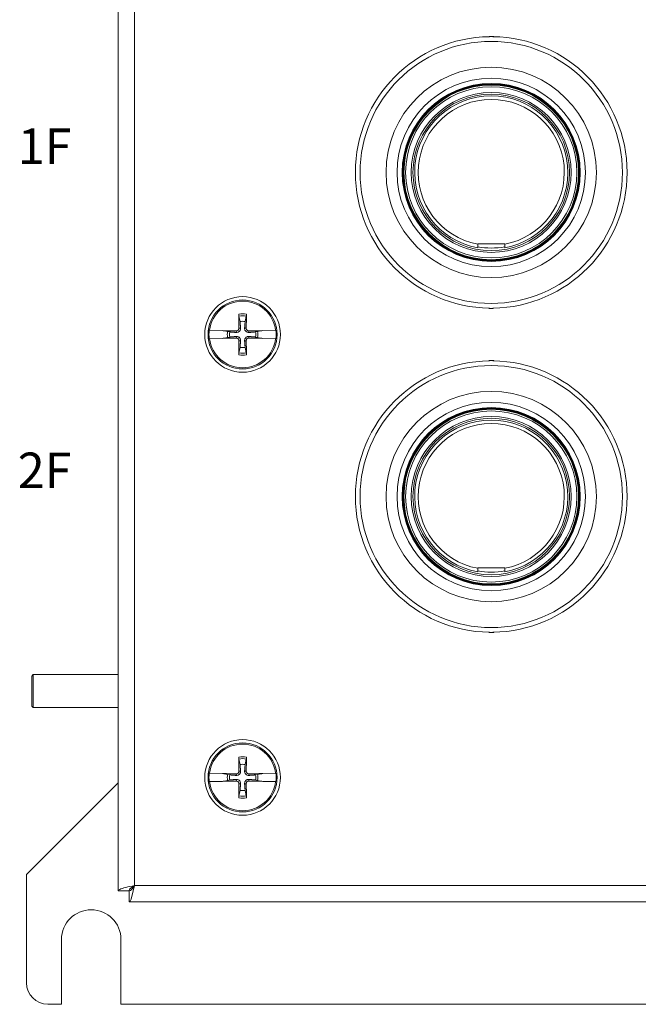
# Model space of a CAD drawing. Units: inches. Extents: x 0.1 to 10.9, y 0.1 to 8.4.
# Drawn here: x 4.9 to 5.7, y 3.8 to 5 of the extents above; entities that cross this region are included whole.
import ezdxf

# ---------------------------------------------------------------- set-up
doc = ezdxf.new("R2010")
doc.units = ezdxf.units.IN
doc.header["$MEASUREMENT"] = 0
for name, color, linetype, lineweight in [('Symbol (ANSI)', 7, 'Continuous', 5), ('Visible (ANSI)', 7, 'Continuous', 5), ('Visible Narrow (ANSI)', 7, 'Continuous', 5)]:
    doc.layers.add(name, color=color, linetype=linetype, lineweight=lineweight)
doc.styles.add('Note Text (ANSI)', font='tahoma.ttf')

msp = doc.modelspace()

# ---------------------------------------------------------------- linework, layer by layer
at = {"layer": 'Visible (ANSI)'}
for p, q in [((5.02832, 3.925944), (5.02832, 5.334056)), ((5.482937, 4.744844), (5.517062, 4.744844)), ((5.482937, 4.744245), (5.482937, 4.744844)), ((5.517062, 4.744844), (5.517062, 4.744245)), ((5.18089, 4.65332), (5.182351, 4.646339)), ((5.188743, 4.646339), (5.190204, 4.65332)), ((5.143401, 4.635343), (5.143738, 4.635336)), ((5.15994, 4.63497), (5.143738, 4.635336)), ((5.227356, 4.635336), (5.211153, 4.63497)), ((5.227356, 4.635336), (5.227692, 4.635343)), ((5.143738, 4.624664), (5.143401, 4.624657)), ((5.143738, 4.624664), (5.15994, 4.62503)), ((5.161077, 4.634815), (5.15994, 4.63497)), ((5.15994, 4.62503), (5.161077, 4.625185)), ((5.161077, 4.634815), (5.161645, 4.634737)), ((5.161645, 4.625263), (5.161077, 4.625185)), ((5.166589, 4.633744), (5.162227, 4.634657)), ((5.162227, 4.625343), (5.166589, 4.626256)), ((5.169208, 4.633196), (5.166589, 4.633744)), ((5.166589, 4.626256), (5.169208, 4.626804)), ((5.204505, 4.633744), (5.201886, 4.633196)), ((5.201886, 4.626804), (5.204505, 4.626256)), ((5.208867, 4.634657), (5.204505, 4.633744)), ((5.204505, 4.626256), (5.208867, 4.625343)), ((5.209449, 4.634737), (5.210017, 4.634815)), ((5.210017, 4.625185), (5.209449, 4.625263)), ((5.211153, 4.63497), (5.210017, 4.634815)), ((5.210017, 4.625185), (5.211153, 4.62503)), ((5.211153, 4.62503), (5.227356, 4.624664)), ((5.227692, 4.624657), (5.227356, 4.624664)), ((5.182351, 4.613661), (5.18089, 4.60668)), ((5.190204, 4.60668), (5.188743, 4.613661)), ((5.482937, 4.334687), (5.517062, 4.334687)), ((5.482937, 4.334089), (5.482937, 4.334687)), ((5.517062, 4.334687), (5.517062, 4.334089)), ((4.918945, 4.19775), (4.920695, 4.1995)), ((4.920695, 4.1995), (4.920695, 4.157937)), ((4.920695, 4.1995), (5.02832, 4.1995)), ((4.918945, 4.159687), (4.918945, 4.19775)), ((4.918945, 4.159687), (4.920695, 4.157937)), ((4.920695, 4.157937), (5.02832, 4.157937)), ((5.18089, 4.092773), (5.182351, 4.085792)), ((5.188743, 4.085792), (5.190204, 4.092773)), ((5.143401, 4.074797), (5.143738, 4.074789)), ((5.15994, 4.074424), (5.143738, 4.074789)), ((5.227356, 4.074789), (5.211153, 4.074424)), ((5.227356, 4.074789), (5.227692, 4.074797)), ((4.912109, 3.946406), (5.02832, 4.062617)), ((5.143738, 4.064117), (5.143401, 4.06411)), ((5.143738, 4.064117), (5.15994, 4.064483)), ((5.161077, 4.074268), (5.15994, 4.074424)), ((5.15994, 4.064483), (5.161077, 4.064638)), ((5.161077, 4.074268), (5.161645, 4.07419)), ((5.161645, 4.064716), (5.161077, 4.064638)), ((5.166589, 4.073197), (5.162227, 4.07411)), ((5.162227, 4.064796), (5.166589, 4.065709)), ((5.169208, 4.072649), (5.166589, 4.073197)), ((5.166589, 4.065709), (5.169208, 4.066257)), ((5.204505, 4.073197), (5.201886, 4.072649)), ((5.201886, 4.066257), (5.204505, 4.065709)), ((5.208867, 4.07411), (5.204505, 4.073197)), ((5.204505, 4.065709), (5.208867, 4.064796)), ((5.209449, 4.07419), (5.210017, 4.074268)), ((5.210017, 4.064638), (5.209449, 4.064716)), ((5.211153, 4.074424), (5.210017, 4.074268)), ((5.210017, 4.064638), (5.211153, 4.064483)), ((5.211153, 4.064483), (5.227356, 4.064117)), ((5.227692, 4.06411), (5.227356, 4.064117)), ((5.182351, 4.053114), (5.18089, 4.046133)), ((5.190204, 4.046133), (5.188743, 4.053114)), ((4.912109, 3.809687), (4.912109, 3.946406)), ((5.041883, 3.925944), (5.02832, 3.925944)), ((5.042037, 3.925789), (5.042037, 3.912227)), ((5.957963, 3.912227), (5.042037, 3.912227)), ((4.956543, 3.782344), (4.956543, 3.864375)), ((5.031738, 3.864375), (5.031738, 3.782344)), ((4.956543, 3.782344), (4.939453, 3.782344)), ((5.968262, 3.782344), (5.031738, 3.782344))]:
    msp.add_line(p, q, dxfattribs=at)
for centre, radius in [((5.5, 4.835078), 0.112131), ((5.5, 4.835078), 0.111309), ((5.5, 4.835078), 0.110469), ((5.5, 4.835078), 0.098984), ((5.185547, 4.63), 0.047852), ((5.185547, 4.63), 0.043641), ((5.5, 4.424922), 0.112131), ((5.5, 4.424922), 0.111309), ((5.5, 4.424922), 0.110469), ((5.5, 4.424922), 0.098984), ((5.185547, 4.069453), 0.047852), ((5.185547, 4.069453), 0.043641)]:
    msp.add_circle(centre, radius, dxfattribs=at)
for centre, radius, start, end in [((5.5, 4.835078), 0.171773, 90.739063, 269.260937), ((5.497812, 5.00495), 0.002188, 90.737778, 121.315433), ((5.5, 4.835078), 0.172073, 89.262222, 90.737778), ((5.502187, 5.00495), 0.002188, 58.684567, 89.262222), ((5.5, 4.835078), 0.171773, 270.739063, 89.260937), ((5.5, 4.835078), 0.096797, 280.152642, 259.847358), ((5.185547, 4.63), 0.042148, 7.273042, 172.726958), ((5.497812, 4.665206), 0.002188, 238.684567, 269.262222), ((5.5, 4.835078), 0.172073, 269.262222, 270.737778), ((5.502187, 4.665206), 0.002188, 270.737778, 301.315433), ((5.185547, 4.63), 0.042483, 172.774283, 187.225717), ((5.185547, 4.63), 0.016648, 78.932327, 101.067673), ((5.185547, 4.63), 0.042483, 352.774283, 7.225717), ((5.185547, 4.63), 0.042148, 187.273042, 352.726958), ((5.185547, 4.63), 0.019324, 168.827996, 191.172004), ((5.185547, 4.63), 0.016648, 168.932327, 191.067673), ((5.185547, 4.63), 0.016648, 348.932327, 11.067673), ((5.185547, 4.63), 0.019324, 348.827996, 11.172004), ((5.185547, 4.63), 0.016648, 258.932327, 281.067673), ((5.5, 4.424922), 0.171773, 90.739063, 269.260937), ((5.497812, 4.594794), 0.002188, 90.737778, 121.315433), ((5.5, 4.424922), 0.172073, 89.262222, 90.737778), ((5.502187, 4.594794), 0.002188, 58.684567, 89.262222), ((5.5, 4.424922), 0.171773, 270.739063, 89.260937), ((5.5, 4.424922), 0.096797, 280.152642, 259.847358), ((5.497812, 4.25505), 0.002188, 238.684567, 269.262222), ((5.5, 4.424922), 0.172073, 269.262222, 270.737778), ((5.502187, 4.25505), 0.002188, 270.737778, 301.315433), ((5.185547, 4.069453), 0.042148, 7.273042, 172.726958), ((5.185547, 4.069453), 0.042483, 172.774283, 187.225717), ((5.185547, 4.069453), 0.016648, 78.932327, 101.067673), ((5.185547, 4.069453), 0.042483, 352.774283, 7.225717), ((5.185547, 4.069453), 0.042148, 187.273042, 352.726958), ((5.185547, 4.069453), 0.019324, 168.827996, 191.172004), ((5.185547, 4.069453), 0.016648, 168.932327, 191.067673), ((5.185547, 4.069453), 0.016648, 348.932327, 11.067673), ((5.185547, 4.069453), 0.019324, 348.827996, 11.172004), ((5.185547, 4.069453), 0.016648, 258.932327, 281.067673), ((4.994141, 3.864375), 0.037598, 0, 180), ((4.939453, 3.809687), 0.027344, 180, 270)]:
    msp.add_arc(centre, radius, start, end, dxfattribs=at)
for centre, major_axis, start_param, end_param in [((5.189469, 4.630117), (0.002846, -0.09503), 4.43678756, 4.62774669), ((5.181625, 4.630117), (0.002846, 0.09503), 4.79703127, 4.9879904), ((5.185429, 4.626078), (-0.09503, 0.002846), 4.79703127, 4.97415309), ((5.185429, 4.633922), (0.09503, 0.002846), 4.45062487, 4.62774669), ((5.185664, 4.626078), (-0.09503, -0.002846), 4.45062487, 4.62774669), ((5.185664, 4.633922), (0.09503, -0.002846), 4.79703127, 4.97415309), ((5.189469, 4.629883), (-0.002846, -0.09503), 4.79703127, 4.9879904), ((5.181625, 4.629883), (-0.002846, 0.09503), 4.43678756, 4.62774669), ((5.189469, 4.069571), (0.002846, -0.09503), 4.43678756, 4.62774669), ((5.181625, 4.069571), (0.002846, 0.09503), 4.79703127, 4.9879904), ((5.185429, 4.065531), (-0.09503, 0.002846), 4.79703127, 4.97415309), ((5.185429, 4.073375), (0.09503, 0.002846), 4.45062487, 4.62774669), ((5.185664, 4.065531), (-0.09503, -0.002846), 4.45062487, 4.62774669), ((5.185664, 4.073375), (0.09503, -0.002846), 4.79703127, 4.97415309), ((5.189469, 4.069336), (-0.002846, -0.09503), 4.79703127, 4.9879904), ((5.181625, 4.069336), (-0.002846, 0.09503), 4.43678756, 4.62774669)]:
    msp.add_ellipse(centre, major_axis=major_axis, ratio=0.08715574, start_param=start_param, end_param=end_param, dxfattribs=at)
for points, knots in [([(5.482937, 4.739797), (5.482937, 4.739797), (5.482937, 4.739924), (5.482937, 4.74034), (5.482937, 4.740704), (5.482937, 4.741478), (5.482937, 4.742025), (5.482937, 4.743042), (5.482937, 4.743693), (5.482937, 4.744245)], [0, 0, 0, 0, 0.0187106824, 0.0187106824, 0.037573296, 0.037573296, 0.0566303831, 0.0566303831, 0.0758660157, 0.0758660157, 0.0758660157, 0.0758660157]), ([(5.517062, 4.744245), (5.517062, 4.743693), (5.517062, 4.743042), (5.517062, 4.742025), (5.517062, 4.741478), (5.517062, 4.740704), (5.517062, 4.74034), (5.517062, 4.739924), (5.517062, 4.739797), (5.517062, 4.739797)], [-0.0758660157, -0.0758660157, -0.0758660157, -0.0758660157, -0.0566303831, -0.0566303831, -0.037573296, -0.037573296, -0.0187106824, -0.0187106824, 0, 0, 0, 0]), ([(5.18089, 4.65332), (5.18087, 4.653415), (5.180849, 4.653555), (5.180811, 4.653878), (5.180788, 4.654132), (5.180757, 4.654604), (5.180743, 4.654907), (5.180729, 4.655346), (5.180726, 4.655551), (5.180725, 4.655739)], [0.0817298518, 0.0817298518, 0.0817298518, 0.0817298518, 0.088912322, 0.088912322, 0.0977844712, 0.0977844712, 0.106760129, 0.106760129, 0.1130798017, 0.1130798017, 0.1130798017, 0.1130798017]), ([(5.190369, 4.655739), (5.190368, 4.655551), (5.190364, 4.655346), (5.190351, 4.654907), (5.190337, 4.654604), (5.190306, 4.654132), (5.190283, 4.653878), (5.190245, 4.653555), (5.190224, 4.653415), (5.190204, 4.65332)], [0.0294618891, 0.0294618891, 0.0294618891, 0.0294618891, 0.0357815618, 0.0357815618, 0.0447572196, 0.0447572196, 0.0536293688, 0.0536293688, 0.060811839, 0.060811839, 0.060811839, 0.060811839]), ([(5.182987, 4.637964), (5.183031, 4.637384), (5.182971, 4.636781), (5.182724, 4.635859), (5.182563, 4.635448), (5.182123, 4.634673), (5.181843, 4.634309), (5.181238, 4.633704), (5.180874, 4.633424), (5.180099, 4.632984), (5.179688, 4.632823), (5.178766, 4.632576), (5.178163, 4.632516), (5.177582, 4.63256)], [0.264127001, 0.264127001, 0.264127001, 0.264127001, 0.285246513, 0.285246513, 0.300145637, 0.300145637, 0.315044761, 0.315044761, 0.329943886, 0.329943886, 0.34484301, 0.34484301, 0.365962522, 0.365962522, 0.365962522, 0.365962522]), ([(5.180976, 4.637904), (5.180985, 4.6375), (5.180914, 4.637065), (5.180606, 4.636261), (5.180367, 4.63589), (5.17981, 4.635299), (5.179455, 4.635039), (5.17867, 4.634684), (5.178241, 4.634588), (5.177772, 4.63457), (5.177708, 4.63457), (5.177643, 4.634571)], [0, 0, 0, 0, 0.0141482999, 0.0141482999, 0.0282965998, 0.0282965998, 0.04243521, 0.04243521, 0.0565738203, 0.0565738203, 0.0588097564, 0.0588097564, 0.0588097564, 0.0588097564]), ([(5.193511, 4.63256), (5.192931, 4.632516), (5.192328, 4.632576), (5.191405, 4.632823), (5.190995, 4.632984), (5.19022, 4.633424), (5.189856, 4.633704), (5.189251, 4.634309), (5.188971, 4.634673), (5.188531, 4.635448), (5.18837, 4.635859), (5.188122, 4.636781), (5.188063, 4.637384), (5.188107, 4.637964)], [0.264127001, 0.264127001, 0.264127001, 0.264127001, 0.285246513, 0.285246513, 0.300145637, 0.300145637, 0.315044761, 0.315044761, 0.329943886, 0.329943886, 0.34484301, 0.34484301, 0.365962522, 0.365962522, 0.365962522, 0.365962522]), ([(5.193451, 4.634571), (5.193046, 4.634562), (5.192612, 4.634632), (5.191807, 4.634941), (5.191437, 4.63518), (5.190846, 4.635737), (5.190586, 4.636092), (5.19023, 4.636877), (5.190135, 4.637306), (5.190117, 4.637774), (5.190117, 4.637839), (5.190118, 4.637904)], [0, 0, 0, 0, 0.0141482999, 0.0141482999, 0.0282965998, 0.0282965998, 0.04243521, 0.04243521, 0.0565738203, 0.0565738203, 0.0588097564, 0.0588097564, 0.0588097564, 0.0588097564]), ([(5.161645, 4.634737), (5.161718, 4.63473), (5.161787, 4.634722), (5.161992, 4.634698), (5.162129, 4.634677), (5.162227, 4.634657)], [0.0506220669, 0.0506220669, 0.0506220669, 0.0506220669, 0.0536293688, 0.0536293688, 0.060811839, 0.060811839, 0.060811839, 0.060811839]), ([(5.161645, 4.634737), (5.161717, 4.634727), (5.161784, 4.634718), (5.161989, 4.63469), (5.16213, 4.63467), (5.162227, 4.634657)], [0.0501285926, 0.0501285926, 0.0501285926, 0.0501285926, 0.0530977069, 0.0530977069, 0.0603144918, 0.0603144918, 0.0603144918, 0.0603144918]), ([(5.162227, 4.625343), (5.162132, 4.625323), (5.161992, 4.625302), (5.161787, 4.625278), (5.161718, 4.62527), (5.161645, 4.625263)], [0.0817298531, 0.0817298531, 0.0817298531, 0.0817298531, 0.088912322, 0.088912322, 0.0919196249, 0.0919196249, 0.0919196249, 0.0919196249]), ([(5.162227, 4.625343), (5.16213, 4.62533), (5.161989, 4.62531), (5.161784, 4.625282), (5.161717, 4.625273), (5.161645, 4.625263)], [0.0812370833, 0.0812370833, 0.0812370833, 0.0812370833, 0.0884538682, 0.0884538682, 0.0914229835, 0.0914229835, 0.0914229835, 0.0914229835]), ([(5.177582, 4.62744), (5.178163, 4.627484), (5.178766, 4.627424), (5.179688, 4.627177), (5.180099, 4.627016), (5.180874, 4.626576), (5.181238, 4.626296), (5.181843, 4.625691), (5.182123, 4.625327), (5.182563, 4.624552), (5.182724, 4.624141), (5.182971, 4.623219), (5.183031, 4.622616), (5.182987, 4.622036)], [0.264127001, 0.264127001, 0.264127001, 0.264127001, 0.285246513, 0.285246513, 0.300145637, 0.300145637, 0.315044761, 0.315044761, 0.329943886, 0.329943886, 0.34484301, 0.34484301, 0.365962522, 0.365962522, 0.365962522, 0.365962522]), ([(5.177643, 4.625429), (5.178047, 4.625438), (5.178482, 4.625368), (5.179286, 4.625059), (5.179657, 4.62482), (5.180248, 4.624263), (5.180508, 4.623908), (5.180863, 4.623123), (5.180959, 4.622694), (5.180977, 4.622226), (5.180977, 4.622161), (5.180976, 4.622096)], [0, 0, 0, 0, 0.0141482999, 0.0141482999, 0.0282965998, 0.0282965998, 0.04243521, 0.04243521, 0.0565738203, 0.0565738203, 0.0588097564, 0.0588097564, 0.0588097564, 0.0588097564]), ([(5.188107, 4.622036), (5.188063, 4.622616), (5.188122, 4.623219), (5.18837, 4.624141), (5.188531, 4.624552), (5.188971, 4.625327), (5.189251, 4.625691), (5.189856, 4.626296), (5.19022, 4.626576), (5.190995, 4.627016), (5.191405, 4.627177), (5.192328, 4.627424), (5.192931, 4.627484), (5.193511, 4.62744)], [0.264127001, 0.264127001, 0.264127001, 0.264127001, 0.285246513, 0.285246513, 0.300145637, 0.300145637, 0.315044761, 0.315044761, 0.329943886, 0.329943886, 0.34484301, 0.34484301, 0.365962522, 0.365962522, 0.365962522, 0.365962522]), ([(5.190118, 4.622096), (5.190109, 4.6225), (5.190179, 4.622935), (5.190488, 4.623739), (5.190727, 4.62411), (5.191284, 4.624701), (5.191639, 4.624961), (5.192424, 4.625316), (5.192853, 4.625412), (5.193321, 4.62543), (5.193386, 4.62543), (5.193451, 4.625429)], [0, 0, 0, 0, 0.0141482999, 0.0141482999, 0.0282965998, 0.0282965998, 0.04243521, 0.04243521, 0.0565738203, 0.0565738203, 0.0588097564, 0.0588097564, 0.0588097564, 0.0588097564]), ([(5.208867, 4.634657), (5.208964, 4.63467), (5.209105, 4.63469), (5.20931, 4.634718), (5.209377, 4.634727), (5.209449, 4.634737)], [0.0812370833, 0.0812370833, 0.0812370833, 0.0812370833, 0.0884538682, 0.0884538682, 0.0914229835, 0.0914229835, 0.0914229835, 0.0914229835]), ([(5.208867, 4.634657), (5.208962, 4.634677), (5.209102, 4.634698), (5.209307, 4.634722), (5.209375, 4.63473), (5.209449, 4.634737)], [0.0817298531, 0.0817298531, 0.0817298531, 0.0817298531, 0.088912322, 0.088912322, 0.0919196249, 0.0919196249, 0.0919196249, 0.0919196249]), ([(5.209449, 4.625263), (5.209377, 4.625273), (5.20931, 4.625282), (5.209105, 4.62531), (5.208964, 4.62533), (5.208867, 4.625343)], [0.0501285926, 0.0501285926, 0.0501285926, 0.0501285926, 0.0530977069, 0.0530977069, 0.0603144918, 0.0603144918, 0.0603144918, 0.0603144918]), ([(5.209449, 4.625263), (5.209375, 4.62527), (5.209307, 4.625278), (5.209102, 4.625302), (5.208964, 4.625323), (5.208867, 4.625343)], [0.0506220669, 0.0506220669, 0.0506220669, 0.0506220669, 0.0536293688, 0.0536293688, 0.060811839, 0.060811839, 0.060811839, 0.060811839]), ([(5.180725, 4.604261), (5.180726, 4.604449), (5.180729, 4.604654), (5.180743, 4.605093), (5.180757, 4.605396), (5.180788, 4.605868), (5.180811, 4.606122), (5.180849, 4.606445), (5.18087, 4.606585), (5.18089, 4.60668)], [0.0294618891, 0.0294618891, 0.0294618891, 0.0294618891, 0.0357815618, 0.0357815618, 0.0447572196, 0.0447572196, 0.0536293688, 0.0536293688, 0.060811839, 0.060811839, 0.060811839, 0.060811839]), ([(5.190204, 4.60668), (5.190224, 4.606585), (5.190245, 4.606445), (5.190283, 4.606122), (5.190306, 4.605868), (5.190337, 4.605396), (5.190351, 4.605093), (5.190364, 4.604654), (5.190368, 4.604449), (5.190369, 4.604261)], [0.0817298518, 0.0817298518, 0.0817298518, 0.0817298518, 0.088912322, 0.088912322, 0.0977844712, 0.0977844712, 0.106760129, 0.106760129, 0.1130798017, 0.1130798017, 0.1130798017, 0.1130798017]), ([(5.482937, 4.329641), (5.482937, 4.329641), (5.482937, 4.329768), (5.482937, 4.330184), (5.482937, 4.330548), (5.482937, 4.331321), (5.482937, 4.331869), (5.482937, 4.332886), (5.482937, 4.333536), (5.482937, 4.334089)], [0, 0, 0, 0, 0.0187106824, 0.0187106824, 0.037573296, 0.037573296, 0.0566303831, 0.0566303831, 0.0758660157, 0.0758660157, 0.0758660157, 0.0758660157]), ([(5.517062, 4.334089), (5.517062, 4.333536), (5.517062, 4.332886), (5.517062, 4.331869), (5.517062, 4.331321), (5.517062, 4.330548), (5.517062, 4.330184), (5.517062, 4.329768), (5.517062, 4.329641), (5.517062, 4.329641)], [-0.0758660157, -0.0758660157, -0.0758660157, -0.0758660157, -0.0566303831, -0.0566303831, -0.037573296, -0.037573296, -0.0187106824, -0.0187106824, 0, 0, 0, 0]), ([(5.18089, 4.092773), (5.18087, 4.092868), (5.180849, 4.093008), (5.180811, 4.093331), (5.180788, 4.093585), (5.180757, 4.094057), (5.180743, 4.09436), (5.180729, 4.094799), (5.180726, 4.095004), (5.180725, 4.095192)], [0.0817298518, 0.0817298518, 0.0817298518, 0.0817298518, 0.088912322, 0.088912322, 0.0977844712, 0.0977844712, 0.106760129, 0.106760129, 0.1130798017, 0.1130798017, 0.1130798017, 0.1130798017]), ([(5.190369, 4.095192), (5.190368, 4.095004), (5.190364, 4.094799), (5.190351, 4.09436), (5.190337, 4.094057), (5.190306, 4.093585), (5.190283, 4.093331), (5.190245, 4.093008), (5.190224, 4.092868), (5.190204, 4.092773)], [0.0294618891, 0.0294618891, 0.0294618891, 0.0294618891, 0.0357815618, 0.0357815618, 0.0447572196, 0.0447572196, 0.0536293688, 0.0536293688, 0.060811839, 0.060811839, 0.060811839, 0.060811839]), ([(5.182987, 4.077418), (5.183031, 4.076837), (5.182971, 4.076234), (5.182724, 4.075312), (5.182563, 4.074901), (5.182123, 4.074126), (5.181843, 4.073762), (5.181238, 4.073157), (5.180874, 4.072877), (5.180099, 4.072437), (5.179688, 4.072276), (5.178766, 4.072029), (5.178163, 4.071969), (5.177582, 4.072013)], [0.264127001, 0.264127001, 0.264127001, 0.264127001, 0.285246513, 0.285246513, 0.300145637, 0.300145637, 0.315044761, 0.315044761, 0.329943886, 0.329943886, 0.34484301, 0.34484301, 0.365962522, 0.365962522, 0.365962522, 0.365962522]), ([(5.180976, 4.077357), (5.180985, 4.076953), (5.180914, 4.076518), (5.180606, 4.075714), (5.180367, 4.075343), (5.17981, 4.074752), (5.179455, 4.074492), (5.17867, 4.074137), (5.178241, 4.074041), (5.177772, 4.074023), (5.177708, 4.074023), (5.177643, 4.074024)], [0, 0, 0, 0, 0.0141482999, 0.0141482999, 0.0282965998, 0.0282965998, 0.04243521, 0.04243521, 0.0565738203, 0.0565738203, 0.0588097564, 0.0588097564, 0.0588097564, 0.0588097564]), ([(5.193511, 4.072013), (5.192931, 4.071969), (5.192328, 4.072029), (5.191405, 4.072276), (5.190995, 4.072437), (5.19022, 4.072877), (5.189856, 4.073157), (5.189251, 4.073762), (5.188971, 4.074126), (5.188531, 4.074901), (5.18837, 4.075312), (5.188122, 4.076234), (5.188063, 4.076837), (5.188107, 4.077418)], [0.264127001, 0.264127001, 0.264127001, 0.264127001, 0.285246513, 0.285246513, 0.300145637, 0.300145637, 0.315044761, 0.315044761, 0.329943886, 0.329943886, 0.34484301, 0.34484301, 0.365962522, 0.365962522, 0.365962522, 0.365962522]), ([(5.193451, 4.074024), (5.193046, 4.074015), (5.192612, 4.074086), (5.191807, 4.074394), (5.191437, 4.074633), (5.190846, 4.07519), (5.190586, 4.075545), (5.19023, 4.07633), (5.190135, 4.076759), (5.190117, 4.077228), (5.190117, 4.077292), (5.190118, 4.077357)], [0, 0, 0, 0, 0.0141482999, 0.0141482999, 0.0282965998, 0.0282965998, 0.04243521, 0.04243521, 0.0565738203, 0.0565738203, 0.0588097564, 0.0588097564, 0.0588097564, 0.0588097564]), ([(5.161645, 4.07419), (5.161718, 4.074183), (5.161787, 4.074175), (5.161992, 4.074151), (5.162129, 4.07413), (5.162227, 4.07411)], [0.0506220669, 0.0506220669, 0.0506220669, 0.0506220669, 0.0536293688, 0.0536293688, 0.060811839, 0.060811839, 0.060811839, 0.060811839]), ([(5.161645, 4.07419), (5.161717, 4.07418), (5.161784, 4.074171), (5.161989, 4.074143), (5.16213, 4.074123), (5.162227, 4.07411)], [0.0501285926, 0.0501285926, 0.0501285926, 0.0501285926, 0.0530977069, 0.0530977069, 0.0603144918, 0.0603144918, 0.0603144918, 0.0603144918]), ([(5.162227, 4.064796), (5.162132, 4.064776), (5.161992, 4.064755), (5.161787, 4.064731), (5.161718, 4.064723), (5.161645, 4.064716)], [0.0817298531, 0.0817298531, 0.0817298531, 0.0817298531, 0.088912322, 0.088912322, 0.0919196249, 0.0919196249, 0.0919196249, 0.0919196249]), ([(5.162227, 4.064796), (5.16213, 4.064783), (5.161989, 4.064763), (5.161784, 4.064735), (5.161717, 4.064726), (5.161645, 4.064716)], [0.0812370833, 0.0812370833, 0.0812370833, 0.0812370833, 0.0884538682, 0.0884538682, 0.0914229835, 0.0914229835, 0.0914229835, 0.0914229835]), ([(5.177582, 4.066893), (5.178163, 4.066937), (5.178766, 4.066878), (5.179688, 4.06663), (5.180099, 4.066469), (5.180874, 4.066029), (5.181238, 4.065749), (5.181843, 4.065144), (5.182123, 4.06478), (5.182563, 4.064005), (5.182724, 4.063595), (5.182971, 4.062672), (5.183031, 4.062069), (5.182987, 4.061489)], [0.264127001, 0.264127001, 0.264127001, 0.264127001, 0.285246513, 0.285246513, 0.300145637, 0.300145637, 0.315044761, 0.315044761, 0.329943886, 0.329943886, 0.34484301, 0.34484301, 0.365962522, 0.365962522, 0.365962522, 0.365962522]), ([(5.177643, 4.064882), (5.178047, 4.064891), (5.178482, 4.064821), (5.179286, 4.064512), (5.179657, 4.064273), (5.180248, 4.063716), (5.180508, 4.063361), (5.180863, 4.062576), (5.180959, 4.062147), (5.180977, 4.061679), (5.180977, 4.061614), (5.180976, 4.061549)], [0, 0, 0, 0, 0.0141482999, 0.0141482999, 0.0282965998, 0.0282965998, 0.04243521, 0.04243521, 0.0565738203, 0.0565738203, 0.0588097564, 0.0588097564, 0.0588097564, 0.0588097564]), ([(5.188107, 4.061489), (5.188063, 4.062069), (5.188122, 4.062672), (5.18837, 4.063595), (5.188531, 4.064005), (5.188971, 4.06478), (5.189251, 4.065144), (5.189856, 4.065749), (5.19022, 4.066029), (5.190995, 4.066469), (5.191405, 4.06663), (5.192328, 4.066878), (5.192931, 4.066937), (5.193511, 4.066893)], [0.264127001, 0.264127001, 0.264127001, 0.264127001, 0.285246513, 0.285246513, 0.300145637, 0.300145637, 0.315044761, 0.315044761, 0.329943886, 0.329943886, 0.34484301, 0.34484301, 0.365962522, 0.365962522, 0.365962522, 0.365962522]), ([(5.190118, 4.061549), (5.190109, 4.061954), (5.190179, 4.062388), (5.190488, 4.063193), (5.190727, 4.063563), (5.191284, 4.064154), (5.191639, 4.064414), (5.192424, 4.06477), (5.192853, 4.064865), (5.193321, 4.064883), (5.193386, 4.064883), (5.193451, 4.064882)], [0, 0, 0, 0, 0.0141482999, 0.0141482999, 0.0282965998, 0.0282965998, 0.04243521, 0.04243521, 0.0565738203, 0.0565738203, 0.0588097564, 0.0588097564, 0.0588097564, 0.0588097564]), ([(5.208867, 4.07411), (5.208964, 4.074123), (5.209105, 4.074143), (5.20931, 4.074171), (5.209377, 4.07418), (5.209449, 4.07419)], [0.0812370833, 0.0812370833, 0.0812370833, 0.0812370833, 0.0884538682, 0.0884538682, 0.0914229835, 0.0914229835, 0.0914229835, 0.0914229835]), ([(5.208867, 4.07411), (5.208962, 4.07413), (5.209102, 4.074151), (5.209307, 4.074175), (5.209375, 4.074183), (5.209449, 4.07419)], [0.0817298531, 0.0817298531, 0.0817298531, 0.0817298531, 0.088912322, 0.088912322, 0.0919196249, 0.0919196249, 0.0919196249, 0.0919196249]), ([(5.209449, 4.064716), (5.209377, 4.064726), (5.20931, 4.064735), (5.209105, 4.064763), (5.208964, 4.064783), (5.208867, 4.064796)], [0.0501285926, 0.0501285926, 0.0501285926, 0.0501285926, 0.0530977069, 0.0530977069, 0.0603144918, 0.0603144918, 0.0603144918, 0.0603144918]), ([(5.209449, 4.064716), (5.209375, 4.064723), (5.209307, 4.064731), (5.209102, 4.064755), (5.208964, 4.064776), (5.208867, 4.064796)], [0.0506220669, 0.0506220669, 0.0506220669, 0.0506220669, 0.0536293688, 0.0536293688, 0.060811839, 0.060811839, 0.060811839, 0.060811839]), ([(5.180725, 4.043714), (5.180726, 4.043902), (5.180729, 4.044107), (5.180743, 4.044546), (5.180757, 4.044849), (5.180788, 4.045321), (5.180811, 4.045575), (5.180849, 4.045898), (5.18087, 4.046038), (5.18089, 4.046133)], [0.0294618891, 0.0294618891, 0.0294618891, 0.0294618891, 0.0357815618, 0.0357815618, 0.0447572196, 0.0447572196, 0.0536293688, 0.0536293688, 0.060811839, 0.060811839, 0.060811839, 0.060811839]), ([(5.190204, 4.046133), (5.190224, 4.046038), (5.190245, 4.045898), (5.190283, 4.045575), (5.190306, 4.045321), (5.190337, 4.044849), (5.190351, 4.044546), (5.190364, 4.044107), (5.190368, 4.043902), (5.190369, 4.043714)], [0.0817298518, 0.0817298518, 0.0817298518, 0.0817298518, 0.088912322, 0.088912322, 0.0977844712, 0.0977844712, 0.106760129, 0.106760129, 0.1130798017, 0.1130798017, 0.1130798017, 0.1130798017]), ([(5.048719, 3.932625), (5.041044, 3.931025), (5.033565, 3.929424), (5.030281, 3.927824), (5.028995, 3.927197), (5.02832, 3.926571), (5.02832, 3.925944)], [0, 0, 0, 0, 1.12870504, 1.12870504, 1.12870504, 1.57079633, 1.57079633, 1.57079633, 1.57079633]), ([(5.048719, 3.932625), (5.045338, 3.930522), (5.042204, 3.928418), (5.041909, 3.926315), (5.041892, 3.926191), (5.041883, 3.926068), (5.041883, 3.925944)], [0, 0, 0, 0, 1.48347479, 1.48347479, 1.48347479, 1.57079633, 1.57079633, 1.57079633, 1.57079633]), ([(5.042037, 3.912227), (5.043638, 3.912227), (5.045238, 3.916961), (5.046838, 3.923898), (5.047465, 3.926615), (5.048092, 3.929619), (5.048719, 3.932625)], [0, 0, 0, 0, 1.12870504, 1.12870504, 1.12870504, 1.57079633, 1.57079633, 1.57079633, 1.57079633]), ([(5.048719, 3.932625), (5.046615, 3.929245), (5.044512, 3.92611), (5.042409, 3.925815), (5.042285, 3.925798), (5.042161, 3.925789), (5.042037, 3.925789)], [0, 0, 0, 0, 1.48347479, 1.48347479, 1.48347479, 1.57079633, 1.57079633, 1.57079633, 1.57079633])]:
    msp.add_open_spline(points, degree=3, knots=knots, dxfattribs=at)
for points, weights in [([(5.182351, 4.646339), (5.182777, 4.640755), (5.182987, 4.637964)], [1, 1.43005778529, 1.81116504856]), ([(5.188107, 4.637964), (5.188317, 4.640755), (5.188743, 4.646339)], [1.81116504856, 1.43005778529, 1]), ([(5.177582, 4.63256), (5.174792, 4.63277), (5.169208, 4.633196)], [1.81116504856, 1.43005778529, 1]), ([(5.169208, 4.626804), (5.174792, 4.62723), (5.177582, 4.62744)], [1, 1.43005778529, 1.81116504856]), ([(5.201886, 4.633196), (5.196302, 4.63277), (5.193511, 4.63256)], [1, 1.43005778529, 1.81116504856]), ([(5.193511, 4.62744), (5.196302, 4.62723), (5.201886, 4.626804)], [1.81116504856, 1.43005778529, 1]), ([(5.182987, 4.622036), (5.182777, 4.619245), (5.182351, 4.613661)], [1.81116504856, 1.43005778529, 1]), ([(5.188743, 4.613661), (5.188317, 4.619245), (5.188107, 4.622036)], [1, 1.43005778529, 1.81116504856]), ([(5.182351, 4.085792), (5.182777, 4.080208), (5.182987, 4.077418)], [1, 1.43005778529, 1.81116504856]), ([(5.188107, 4.077418), (5.188317, 4.080208), (5.188743, 4.085792)], [1.81116504856, 1.43005778529, 1]), ([(5.177582, 4.072013), (5.174792, 4.072223), (5.169208, 4.072649)], [1.81116504856, 1.43005778529, 1]), ([(5.169208, 4.066257), (5.174792, 4.066683), (5.177582, 4.066893)], [1, 1.43005778529, 1.81116504856]), ([(5.201886, 4.072649), (5.196302, 4.072223), (5.193511, 4.072013)], [1, 1.43005778529, 1.81116504856]), ([(5.193511, 4.066893), (5.196302, 4.066683), (5.201886, 4.066257)], [1.81116504856, 1.43005778529, 1]), ([(5.182987, 4.061489), (5.182777, 4.058698), (5.182351, 4.053114)], [1.81116504856, 1.43005778529, 1]), ([(5.188743, 4.053114), (5.188317, 4.058698), (5.188107, 4.061489)], [1, 1.43005778529, 1.81116504856])]:
    msp.add_rational_spline(points, weights, degree=2, dxfattribs=at)
at = {"layer": 'Visible Narrow (ANSI)'}
for p, q in [((5.048719, 5.327375), (5.048719, 3.932625)), ((5.497784, 5.007137), (5.497784, 5.007132)), ((5.502216, 5.007132), (5.502216, 5.007137)), ((5.497784, 4.663019), (5.497784, 4.663024)), ((5.502216, 4.663019), (5.502216, 4.663024)), ((5.180976, 4.637904), (5.182987, 4.637964)), ((5.190118, 4.637904), (5.188107, 4.637964)), ((5.177643, 4.634571), (5.177582, 4.63256)), ((5.177643, 4.625429), (5.177582, 4.62744)), ((5.193451, 4.634571), (5.193511, 4.63256)), ((5.193451, 4.625429), (5.193511, 4.62744)), ((5.180976, 4.622096), (5.182987, 4.622036)), ((5.190118, 4.622096), (5.188107, 4.622036)), ((5.497784, 4.596981), (5.497784, 4.596976)), ((5.502216, 4.596976), (5.502216, 4.596981)), ((5.497784, 4.252863), (5.497784, 4.252868)), ((5.502216, 4.252863), (5.502216, 4.252868)), ((5.180976, 4.077357), (5.182987, 4.077418)), ((5.190118, 4.077357), (5.188107, 4.077418)), ((5.177643, 4.074024), (5.177582, 4.072013)), ((5.177643, 4.064882), (5.177582, 4.066893)), ((5.193451, 4.074024), (5.193511, 4.072013)), ((5.193451, 4.064882), (5.193511, 4.066893)), ((5.180976, 4.061549), (5.182987, 4.061489)), ((5.190118, 4.061549), (5.188107, 4.061489)), ((5.048719, 3.932625), (5.951281, 3.932625))]:
    msp.add_line(p, q, dxfattribs=at)
for centre, radius in [((5.5, 4.835078), 0.1658), ((5.5, 4.835078), 0.133067), ((5.5, 4.835078), 0.119162), ((5.5, 4.835078), 0.112599), ((5.5, 4.835078), 0.112132), ((5.5, 4.835078), 0.108281), ((5.5, 4.835078), 0.101172), ((5.5, 4.424922), 0.1658), ((5.5, 4.424922), 0.133067), ((5.5, 4.424922), 0.119162), ((5.5, 4.424922), 0.112599), ((5.5, 4.424922), 0.112132), ((5.5, 4.424922), 0.108281), ((5.5, 4.424922), 0.101172)]:
    msp.add_circle(centre, radius, dxfattribs=at)
for centre, radius, start, end in [((5.5, 4.835078), 0.172068, 89.262222, 90.737778), ((5.5, 4.835078), 0.092422, 280.638709, 259.361291), ((5.5, 4.835078), 0.095703, 259.730077, 280.269923), ((5.5, 4.835078), 0.172068, 269.262222, 270.737778), ((5.185547, 4.63), 0.026187, 79.388398, 100.611602), ((5.185547, 4.63), 0.023781, 78.70635, 101.29365), ((5.185547, 4.63), 0.026187, 259.388398, 280.611602), ((5.185547, 4.63), 0.023781, 258.70635, 281.29365), ((5.5, 4.424922), 0.172068, 89.262222, 90.737778), ((5.5, 4.424922), 0.092422, 280.638709, 259.361291), ((5.5, 4.424922), 0.095703, 259.730077, 280.269923), ((5.5, 4.424922), 0.172068, 269.262222, 270.737778), ((5.185547, 4.069453), 0.026187, 79.388398, 100.611602), ((5.185547, 4.069453), 0.023781, 78.70635, 101.29365), ((5.185547, 4.069453), 0.026187, 259.388398, 280.611602), ((5.185547, 4.069453), 0.023781, 258.70635, 281.29365)]:
    msp.add_arc(centre, radius, start, end, dxfattribs=at)
for centre, major_axis, start_param, end_param in [((5.497812, 5.00495), (0.002187, 0), 1.58364162, 2.11319231), ((5.502187, 5.00495), (0.002187, 0), 1.02840035, 1.55795104), ((5.497812, 4.665206), (-0.002188, 0), 1.02840035, 1.55795104), ((5.502187, 4.665206), (-0.002188, 0), 1.58364162, 2.11319231), ((5.497812, 4.594794), (0.002187, 0), 1.58364162, 2.11319231), ((5.502187, 4.594794), (0.002187, 0), 1.02840035, 1.55795104), ((5.497812, 4.25505), (-0.002188, 0), 1.02840035, 1.55795104), ((5.502187, 4.25505), (-0.002187, 0), 1.58364162, 2.11319231)]:
    msp.add_ellipse(centre, major_axis=major_axis, ratio=0.99756365, start_param=start_param, end_param=end_param, dxfattribs=at)
for points in [[(5.497784, 5.006836), (5.497784, 5.006935), (5.497784, 5.007033), (5.497784, 5.007132)], [(5.502216, 5.007132), (5.502216, 5.007033), (5.502216, 5.006935), (5.502216, 5.006836)], [(5.497784, 4.663024), (5.497784, 4.663123), (5.497784, 4.663221), (5.497784, 4.66332)], [(5.502216, 4.66332), (5.502216, 4.663221), (5.502216, 4.663123), (5.502216, 4.663024)], [(5.497784, 4.59668), (5.497784, 4.596779), (5.497784, 4.596877), (5.497784, 4.596976)], [(5.502216, 4.596976), (5.502216, 4.596877), (5.502216, 4.596779), (5.502216, 4.59668)], [(5.497784, 4.252868), (5.497784, 4.252967), (5.497784, 4.253065), (5.497784, 4.253164)], [(5.502216, 4.253164), (5.502216, 4.253065), (5.502216, 4.252967), (5.502216, 4.252868)]]:
    msp.add_open_spline(points, degree=3, dxfattribs=at)

# ---------------------------------------------------------------- texts
at = {"layer": 'Symbol (ANSI)', "char_height": 0.045, "attachment_point": 5, "style": 'Note Text (ANSI)'}
for s, insert in [('{\\A1;1F}', (4.935203, 4.868195)), ('{\\A1;2F}', (4.935203, 4.458039))]:
    msp.add_mtext(s, dxfattribs=dict(at, insert=insert))

doc.saveas('drawing.dxf')
